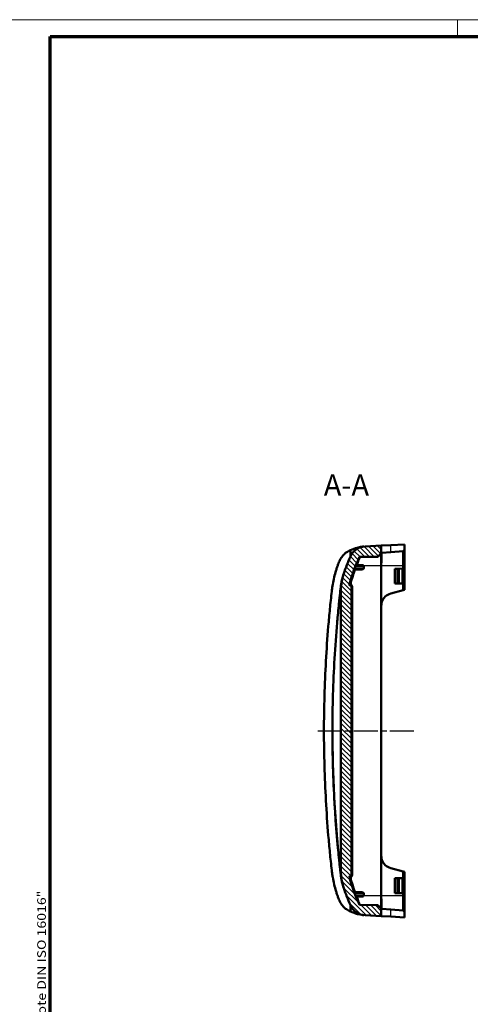
# Model space of a CAD drawing. Units: millimetres. Extents: x 1 to 1185, y 1 to 837.
# Drawn here: x 605 to 711, y 605 to 837 of the extents above; entities that cross this region are included whole.
import ezdxf

# ---------------------------------------------------------------- set-up
doc = ezdxf.new("R2010")
doc.units = ezdxf.units.MM
doc.linetypes.add('CHAIN', pattern=[0.3543, 0.2362, -0.0295, 0.0591, -0.0295])
doc.linetypes.add('DASH_DOT', pattern=[0.37, 0.24, -0.06, 0.01, -0.06])
for name, color, linetype, lineweight in [('Mittellinie (ISO)', 1, 'DASH_DOT', 25), ('Rahmen (ISO)', 7, 'Continuous', 70), ('Schraffur (ISO)', 1, 'Continuous', 18), ('Sichtbar (ISO)', 7, 'Continuous', 50), ('Sichtbar schmal (ISO)', 1, 'Continuous', 25), ('Symbol (ISO)', 1, 'Continuous', 25)]:
    doc.layers.add(name, color=color, linetype=linetype, lineweight=lineweight)
doc.styles.add('5', font='isocpeur.ttf', dxfattribs={"width": 1.1})
doc.styles.add('Notiztext (DIN)', font='isocpeur.ttf', dxfattribs={"width": 1.1})

# ---------------------------------------------------------------- blocks, each defined once
blk = doc.blocks.new('Ränder Bopla-A2-Rahmen')
at = {"layer": 'Rahmen (ISO)', "color": 1, "lineweight": 18}
for p, q in [((593, 419), (1, 419)), ((116, 419), (116, 415))]:
    blk.add_line(p, q, dxfattribs=at)
at = {"layer": 'Rahmen (ISO)', "color": 91, "lineweight": 70}
for p, q in [((20, 415), (589, 415)), ((20, 5), (20, 415))]:
    blk.add_line(p, q, dxfattribs=at)
at = {"layer": 'Rahmen (ISO)', "color": 1, "insert": (19, 55), "char_height": 2.03, "width": 162.684, "attachment_point": 7, "rotation": 90, "style": 'Notiztext (DIN)'}
blk.add_mtext('\\fISOCPEUR|b0|i0;\\W1.20;\\H2.0300;"Schutzvermerk nach DIN ISO 16016 beachten" \\fISOCPEUR|b0|i1;\\W1.20;\\H2.0300;"Please pay attention to copyright note DIN ISO 16016"', dxfattribs=at)
blk = doc.blocks.new('2804736')
at = {"layer": 'Schraffur (ISO)'}
h = blk.add_hatch(dxfattribs=at)
h.set_pattern_fill('ANSI31', color=256, scale=6.35, angle=90.000210459, style=0)
h.set_pattern_definition([(135.0002, (0, 0), (-0.561264, -0.561268), [])])
edge = h.paths.add_edge_path()
edge.add_ellipse((101.0308594, 218.1300205), major_axis=(0, -12.4993827), ratio=1, start_angle=270, end_angle=288.796748926)
edge.add_ellipse((136.5314767, 230.2131686), major_axis=(16.110599, -47.3333772), ratio=1, start_angle=270, end_angle=274.940750625)
edge.add_ellipse((94.4231077, 211.6960074), major_axis=(1.6101879, -3.6615973), ratio=1, start_angle=270, end_angle=333.262500449)
edge.add_line((94.2137639, 207.7014893), (98.0314767, 207.5014114))
edge.add_line((98.0314767, 207.5014114), (98.0314767, 209.3131686))
edge.add_line((98.0314767, 209.3131686), (97.2315072, 210.1201499))
edge.add_line((97.2315072, 210.1201499), (92.9220684, 210.1577578))
edge.add_ellipse((136.5314767, 230.2131686), major_axis=(-20.0554109, 43.6094083), ratio=1, start_angle=81.82169336, end_angle=90, ccw=False)
edge.add_ellipse((90.800221, 216.6506373), major_axis=(-0.0852989, 0.287618), ratio=1, start_angle=350.060256858, end_angle=450, ccw=False)
edge.add_ellipse((90.7314767, 217.2466862), major_axis=(0.2980244, 0.0343722), ratio=1, start_angle=270, end_angle=353.420951659)
edge.add_line((91.0314767, 217.2466862), (91.0314767, 285.1796511))
edge.add_ellipse((90.7314767, 285.1796511), major_axis=(0, 0.3), ratio=1, start_angle=270, end_angle=353.420951659)
edge.add_ellipse((90.800221, 285.7756999), major_axis=(-0.2980244, 0.0343722), ratio=1, start_angle=350.060256858, end_angle=450, ccw=False)
edge.add_ellipse((136.5314767, 272.2131686), major_axis=(13.6478302, 46.0188736), ratio=1, start_angle=81.82169336, end_angle=90, ccw=False)
edge.add_line((92.9220684, 292.2685795), (97.2315072, 292.3061874))
edge.add_line((97.2315072, 292.3061874), (98.0314767, 293.1131686))
edge.add_line((98.0314767, 293.1131686), (98.0314767, 294.9249258))
edge.add_line((98.0314767, 294.9249258), (94.2137639, 294.724848))
edge.add_ellipse((94.4231077, 290.7303299), major_axis=(-3.9945181, -0.2093438), ratio=1, start_angle=270, end_angle=333.262500449)
edge.add_ellipse((136.5314767, 272.2131686), major_axis=(-20.1273492, -45.7699663), ratio=1, start_angle=270, end_angle=274.940750625)
edge.add_ellipse((101.0308594, 284.2963168), major_axis=(-4.0274509, -11.8327599), ratio=1, start_angle=270, end_angle=288.796748926)
edge.add_line((88.5314767, 284.2963168), (88.5314767, 218.1300205))
at = {"layer": 'Mittellinie (ISO)', "linetype": 'CHAIN', "ltscale": 23.990969}
blk.add_line((83.079115, 251.2131686), (106.0314767, 251.2131686), dxfattribs=at)
at = {"layer": 'Sichtbar (ISO)'}
for p, q in [((100.2550196, 295.0414568), (98.0314767, 294.9249258)), ((100.2550196, 295.0414568), (103.5314767, 295.2131686)), ((103.5314767, 295.2131686), (103.5314767, 293.9443563)), ((98.0314767, 294.9249258), (94.2137639, 294.724848)), ((97.2315072, 292.3061874), (98.0314767, 293.1131686)), ((98.0314767, 293.1131686), (98.0314767, 294.9249258)), ((98.0314767, 293.1131686), (98.0314767, 293.1126783)), ((98.0314767, 293.1126783), (98.0314767, 290.1674045)), ((98.1920496, 293.1772169), (100.2550196, 293.3577034)), ((100.2550196, 293.3577034), (103.2326183, 293.6182096)), ((103.5314767, 293.9443563), (103.2326183, 293.6182096)), ((103.2326183, 293.6182096), (103.2326183, 290.1631686)), ((103.5314767, 290.1631686), (103.5314767, 293.9443563)), ((92.9220684, 292.2685795), (97.2315072, 292.3061874)), ((91.8785366, 289.2952529), (93.6340947, 289.3105734)), ((93.6340947, 290.3157638), (92.5256906, 290.3254367)), ((93.9314767, 289.610562), (93.9314767, 290.0157753)), ((98.0314767, 290.1674045), (98.0314767, 290.1131686)), ((98.0314767, 290.1131686), (98.0314767, 280.6874671)), ((101.2039236, 289.4749954), (103.0177161, 289.4777652)), ((101.2039236, 285.9513419), (101.2039236, 289.4749954)), ((101.2039236, 289.4749954), (101.8814767, 289.4631686)), ((101.8814767, 289.4631686), (102.1814767, 289.4631686)), ((101.8814767, 289.4631686), (101.8814767, 285.9631686)), ((102.1814767, 289.4631686), (103.0177161, 289.4777652)), ((102.1814767, 289.4631686), (102.1814767, 285.9631686)), ((103.0177161, 289.4777652), (103.0177161, 285.948572)), ((103.2326183, 290.1631686), (103.2326183, 284.3830898)), ((103.5314767, 284.4631686), (103.5314767, 290.1631686)), ((90.8314767, 285.4624938), (90.8314767, 286.8934275)), ((101.8814767, 285.9631686), (101.2039236, 285.9513419)), ((103.0177161, 285.948572), (101.2039236, 285.9513419)), ((102.1814767, 285.9631686), (101.8814767, 285.9631686)), ((103.0177161, 285.948572), (102.1814767, 285.9631686)), ((88.5314767, 284.2963168), (88.5314767, 218.1300205)), ((91.0314767, 217.2466862), (91.0314767, 285.1796511)), ((103.2326183, 284.3830898), (100.2550196, 283.5852446)), ((103.2326183, 284.3830898), (103.5314767, 284.4631686)), ((98.0314767, 280.6874671), (98.0314767, 221.7388702)), ((98.0314767, 221.7388702), (98.0314767, 212.3131686)), ((100.2550196, 218.8410927), (103.2326183, 218.0432475)), ((90.8314767, 215.5329098), (90.8314767, 216.9638435)), ((101.2039236, 216.4749954), (103.0177161, 216.4777652)), ((101.2039236, 212.9513419), (101.2039236, 216.4749954)), ((101.8814767, 216.4631686), (101.2039236, 216.4749954)), ((101.8814767, 212.9631686), (101.8814767, 216.4631686)), ((102.1814767, 216.4631686), (101.8814767, 216.4631686)), ((103.0177161, 216.4777652), (102.1814767, 216.4631686)), ((102.1814767, 212.9631686), (102.1814767, 216.4631686)), ((103.0177161, 216.4777652), (103.0177161, 212.948572)), ((103.5314767, 217.9631686), (103.2326183, 218.0432475)), ((103.2326183, 218.0432475), (103.2326183, 212.2631686)), ((103.5314767, 212.2631686), (103.5314767, 217.9631686)), ((93.6340947, 213.1157638), (91.8785366, 213.1310844)), ((92.5256906, 212.1009005), (93.6340947, 212.1105734)), ((93.9314767, 212.410562), (93.9314767, 212.8157753)), ((98.0314767, 212.3131686), (98.0314767, 212.2589328)), ((98.0314767, 212.2589328), (98.0314767, 209.3136589)), ((101.2039236, 212.9513419), (101.8814767, 212.9631686)), ((103.0177161, 212.948572), (101.2039236, 212.9513419)), ((101.8814767, 212.9631686), (102.1814767, 212.9631686)), ((102.1814767, 212.9631686), (103.0177161, 212.948572)), ((103.2326183, 212.2631686), (103.2326183, 208.8081277)), ((103.5314767, 208.481981), (103.5314767, 212.2631686)), ((97.2315072, 210.1201499), (92.9220684, 210.1577578)), ((98.0314767, 209.3131686), (97.2315072, 210.1201499)), ((98.0314767, 209.3136589), (98.0314767, 209.3131686)), ((98.0314767, 207.5014114), (98.0314767, 209.3131686)), ((100.2550196, 209.0686338), (98.1920496, 209.2491203)), ((94.2137639, 207.7014893), (98.0314767, 207.5014114)), ((98.0314767, 207.5014114), (100.2550196, 207.3848805)), ((103.2326183, 208.8081277), (100.2550196, 209.0686338)), ((103.5314767, 207.2131686), (100.2550196, 207.3848805)), ((103.2326183, 208.8081277), (103.5314767, 208.481981)), ((103.5314767, 208.481981), (103.5314767, 207.2131686))]:
    blk.add_line(p, q, dxfattribs=at)
for centre, radius, start, end in [((94.4231077, 290.7303299), 4, 93, 156.262500449), ((136.5314767, 272.2131686), 50, 156.262500449, 161.203251074), ((136.5314767, 272.2131686), 48, 155.302901877, 163.481208518), ((92.5283086, 290.6254253), 0.3, 157.294090666, 269.5), ((101.0308594, 284.2963168), 12.4993827, 161.203251074, 180), ((103.3981127, 283.4905879), 15, 161.203251074, 164.025469741), ((91.8811546, 288.9952643), 0.3, 90.5, 159.40096362), ((93.6314767, 290.0157753), 0.3, 0, 89.5), ((93.6314767, 289.610562), 0.3, 270.5, 0), ((103.3981127, 283.4905879), 15, 171.048375441, 173.380426748), ((90.800221, 285.7756999), 0.3, 163.481208518, 263.420951659), ((381.5314767, 251.2131686), 295, 173.483850868, 173.876799553), ((90.7314767, 285.1796511), 0.3, 0, 83.420951659), ((101.0314767, 280.6874671), 3, 105, 161.169167221), ((381.5314767, 251.2131686), 295, 180, 185.968953804), ((101.0314767, 221.7388702), 3, 198.830832779, 255), ((103.3981127, 218.9357493), 15, 186.619573252, 188.951620415), ((101.0308594, 218.1300205), 12.4993827, 180, 198.796748926), ((90.800221, 216.6506373), 0.3, 96.579048341, 196.518791482), ((136.5314767, 230.2131686), 48, 196.518791482, 204.697098123), ((90.7314767, 217.2466862), 0.3, 276.579048341, 0), ((103.3981127, 218.9357493), 15, 195.974528814, 198.796748926), ((136.5314767, 230.2131686), 50, 198.796748926, 203.737499551), ((91.8811546, 213.4310729), 0.3, 200.59903638, 269.5), ((92.5283086, 211.8009119), 0.3, 90.5, 202.705909334), ((93.6314767, 212.8157753), 0.3, 0, 89.5), ((93.6314767, 212.410562), 0.3, 270.5, 0), ((94.4231077, 211.6960074), 4, 203.737499551, 267)]:
    blk.add_arc(centre, radius, start, end, dxfattribs=at)
for points, knots in [([(87.9381003, 290.7197942), (88.0748927, 291.0850313), (88.2418283, 291.4363361), (88.6290237, 292.0830344), (88.8455029, 292.3785083), (89.2118223, 292.7880093), (89.345275, 292.9219985), (89.5873369, 293.138718), (89.6928097, 293.2253789), (89.9589474, 293.4253959), (90.1248369, 293.534791), (90.4985282, 293.7441813), (90.6701451, 293.8168399), (90.8031351, 293.8702265)], [-0.30549453699, -0.30549453699, -0.30549453699, -0.30549453699, -0.22991291202, -0.22991291202, -0.15712746024, -0.15712746024, -0.11853627121, -0.11853627121, -0.09028335356, -0.09028335356, -0.04925414426, -0.04925414426, 0, 0, 0, 0]), ([(93.9291348, 294.7020826), (93.7602005, 294.6846676), (93.5923904, 294.6611763), (93.0617063, 294.5806246), (92.7074015, 294.5068276), (91.8082899, 294.2681532), (91.3052806, 294.0661095), (90.8031351, 293.8702265)], [0.02858552014, 0.02858552014, 0.02858552014, 0.02858552014, 0.07964836984, 0.07964836984, 0.19188990228, 0.19188990228, 0.37606030866, 0.37606030866, 0.37606030866, 0.37606030866]), ([(98.1920496, 293.1772169), (98.161598, 293.1745528), (98.1349734, 293.1675537), (98.0578978, 293.1386377), (98.0314767, 293.1131686), (98.0314767, 293.1131686)], [0.620584482576, 0.620584482576, 0.620584482576, 0.620584482576, 0.647637766228, 0.647637766228, 0.714617832826, 0.714617832826, 0.714617832826, 0.714617832826]), ([(87.9381003, 290.7197942), (87.9211518, 290.6745415), (87.9043657, 290.629249), (87.8072191, 290.3645351), (87.7288933, 290.141095), (87.5607333, 289.6420029), (87.4735824, 289.3700615), (87.2239684, 288.5488891), (87.0737271, 287.9947446), (86.8086842, 286.8801175), (86.6934514, 286.3201654), (86.546186, 285.4738761), (86.5013819, 285.1908514), (86.4204253, 284.6224851), (86.3844919, 284.3378756), (86.3526351, 284.0529538)], [0.00000099913, 0.00000099913, 0.00000099913, 0.00000099913, 0.01477655404, 0.01477655404, 0.08623608834, 0.08623608834, 0.17063287365, 0.17063287365, 0.33946744653, 0.33946744653, 0.50687192339, 0.50687192339, 0.59056451582, 0.59056451582, 0.6744359882, 0.6744359882, 0.6744359882, 0.6744359882]), ([(88.5808116, 285.8245953), (88.6209319, 286.0840698), (88.66279, 286.3086704), (88.7684762, 286.8301965), (88.8614431, 287.2164198), (88.9773507, 287.6187382)], [-0.52460152784, -0.52460152784, -0.52460152784, -0.52460152784, -0.46657178994, -0.46657178994, -0.34942873628, -0.34942873628, -0.34942873628, -0.34942873628]), ([(86.3526351, 284.0529538), (86.2845651, 283.4441466), (86.2147922, 282.791351), (86.0612032, 281.317402), (85.9931156, 280.6478558), (85.7954214, 278.6207235), (85.6722281, 277.256063), (85.3293588, 273.1407584), (85.1395281, 270.4052485), (84.683646, 262.1888098), (84.5314767, 256.7022185), (84.5314767, 245.7241188), (84.683646, 240.2375275), (85.1395281, 232.0210887), (85.3293588, 229.2855789), (85.6722281, 225.1702744), (85.7954214, 223.8056138), (85.9931156, 221.7784814), (86.0612032, 221.1089352), (86.2147922, 219.6349867), (86.2845651, 218.9821909), (86.3526351, 218.3733834)], [0.0000010001, 0.0000010001, 0.0000010001, 0.0000010001, 0.1841440558, 0.1841440558, 0.3403738859, 0.3403738859, 0.6485879804, 0.6485879804, 1.2570534257, 1.2570534257, 2.4741147638, 2.4741147638, 3.6911761013, 3.6911761013, 4.2996415471, 4.2996415471, 4.6078556331, 4.6078556331, 4.7640854618, 4.7640854618, 4.9482284395, 4.9482284395, 4.9482284395, 4.9482284395]), ([(87.7010346, 277.4557163), (87.8281257, 278.8787198), (87.9662718, 280.3100536), (88.1239084, 281.8236437), (88.1312073, 281.8935321), (88.1391478, 281.9692699)], [-1.27703160814, -1.27703160814, -1.27703160814, -1.27703160814, -0.7992623103, -0.7992623103, -0.77844445847, -0.77844445847, -0.77844445847, -0.77844445847]), ([(98.0314767, 280.6874671), (98.0314767, 280.910734), (98.0578978, 281.1502701), (98.1349734, 281.4745275), (98.161598, 281.5664989), (98.1920496, 281.6557923)], [0.714617832826, 0.714617832826, 0.714617832826, 0.714617832826, 0.781597899423, 0.781597899423, 0.808651183075, 0.808651183075, 0.808651183075, 0.808651183075]), ([(87.7010346, 277.4557163), (87.6800651, 277.2209266), (87.6593734, 276.9860714), (87.3932033, 273.9229726), (87.1881966, 271.090386), (86.6958413, 262.5814283), (86.5314767, 256.898698), (86.5314767, 251.2131686)], [-3.9431276843, -3.9431276843, -3.9431276843, -3.9431276843, -3.8971487272, -3.8971487272, -3.343581446, -3.343581446, -2.2363093961, -2.2363093961, -2.2363093961, -2.2363093961]), ([(86.5314767, 251.2131686), (86.5314767, 245.5276393), (86.6958413, 239.844909), (87.1881966, 231.3359513), (87.3932033, 228.5033648), (87.7619745, 224.2595274), (87.8951406, 222.845796), (88.068864, 221.1334765), (88.0997611, 220.83357), (88.130852, 220.5362489)], [-2.2363093961, -2.2363093961, -2.2363093961, -2.2363093961, -1.1290373497, -1.1290373497, -0.5754700801, -0.5754700801, -0.2983829311, -0.2983829311, -0.2387331626, -0.2387331626, -0.2387331626, -0.2387331626]), ([(98.1920496, 220.7705449), (98.161598, 220.8598384), (98.1349734, 220.9518097), (98.0578978, 221.2760672), (98.0314767, 221.5156033), (98.0314767, 221.7388702)], [-0.094033350249, -0.094033350249, -0.094033350249, -0.094033350249, -0.066980066598, -0.066980066598, 0, 0, 0, 0]), ([(86.3526351, 218.3733834), (86.3844919, 218.0884616), (86.4204253, 217.8038521), (86.5013819, 217.2354859), (86.546186, 216.9524612), (86.6934514, 216.1061719), (86.8086842, 215.5462197), (87.0737271, 214.4315927), (87.2239684, 213.8774483), (87.4735823, 213.0562758), (87.5607333, 212.7843344), (87.7288932, 212.2852427), (87.8072189, 212.0618028), (87.9043656, 211.7970887), (87.9211517, 211.751796), (87.9381003, 211.706543)], [0.000001, 0.000001, 0.000001, 0.000001, 0.08618002967, 0.08618002967, 0.17217525873, 0.17217525873, 0.34418553804, 0.34418553804, 0.51766525279, 0.51766525279, 0.60438405047, 0.60438405047, 0.67780954956, 0.67780954956, 0.6929916906, 0.6929916906, 0.6929916906, 0.6929916906]), ([(88.130852, 220.5362489), (88.1736558, 220.1268043), (88.2168223, 219.7222678), (88.2974099, 218.9812197), (88.3361718, 218.6303019), (88.3990152, 218.0710368), (88.4190213, 217.8947932), (88.4372159, 217.7354978)], [-0.23873316256, -0.23873316256, -0.23873316256, -0.23873316256, -0.1565861193, -0.1565861193, -0.08721823135, -0.08721823135, -0.04832945881, -0.04832945881, -0.04832945881, -0.04832945881]), ([(88.9773506, 214.8075994), (88.8715092, 215.1749778), (88.7853514, 215.5268694), (88.675184, 216.0505662), (88.6260799, 216.3089718), (88.5808115, 216.601743)], [-3.53180542048, -3.53180542048, -3.53180542048, -3.53180542048, -3.43572402213, -3.43572402213, -3.37328103226, -3.37328103226, -3.37328103226, -3.37328103226]), ([(90.8031351, 208.5561108), (90.6702014, 208.6094748), (90.4987001, 208.6820855), (90.1252767, 208.8912783), (89.9594921, 209.0005745), (89.69352, 209.2003954), (89.5881081, 209.2869707), (89.3461793, 209.5034722), (89.2127941, 209.6373238), (88.8463026, 210.0467807), (88.6296188, 210.3424077), (88.242068, 210.9894985), (88.0749906, 211.3410445), (87.9381003, 211.706543)], [-0.4819849925, -0.4819849925, -0.4819849925, -0.4819849925, -0.40434183809, -0.40434183809, -0.33965247666, -0.33965247666, -0.29510611148, -0.29510611148, -0.23426025046, -0.23426025046, -0.11933964707, -0.11933964707, 0, 0, 0, 0]), ([(98.0314767, 209.3131686), (98.0314767, 209.3131686), (98.0578978, 209.2876996), (98.1349734, 209.2587836), (98.161598, 209.2517845), (98.1920496, 209.2491203)], [0.714617832826, 0.714617832826, 0.714617832826, 0.714617832826, 0.781597899423, 0.781597899423, 0.808651183075, 0.808651183075, 0.808651183075, 0.808651183075]), ([(90.8031351, 208.5561108), (90.8753642, 208.5279349), (91.133012, 208.4286007), (91.3284541, 208.3529601), (91.3715813, 208.336157), (91.6271014, 208.2372424), (92.1851767, 208.0241523), (93.336693, 207.7982893), (93.6004503, 207.7647573), (93.7679389, 207.7437042), (93.8350541, 207.7336265), (93.9289536, 207.7236757)], [0.0000009999, 0.0000009999, 0.0000009999, 0.0000009999, 0.02646229, 0.02646229, 0.04079675035, 0.04079675035, 0.11770232272, 0.11770232272, 0.15020917738, 0.15020917738, 0.16863492105, 0.16863492105, 0.16863492105, 0.16863492105])]:
    blk.add_open_spline(points, degree=3, knots=knots, dxfattribs=at)
for points in [[(90.7615104, 292.3405178), (90.7758283, 292.8501036), (90.7878449, 293.3624084), (90.8031351, 293.8702265)], [(88.4372035, 284.6907283), (88.4573604, 284.871679), (88.4773536, 285.0491809), (88.498111, 285.2197354)], [(88.2145007, 282.6798429), (88.1892348, 282.4443264), (88.1641269, 282.2076111), (88.1391418, 281.969271)], [(88.498111, 217.2066019), (88.4772492, 217.3780109), (88.4572943, 217.5552532), (88.4372159, 217.7354978)], [(90.8031351, 208.5561108), (90.787884, 209.0639137), (90.7757118, 209.5763975), (90.7615104, 210.0858195)]]:
    blk.add_open_spline(points, degree=3, dxfattribs=at)
at = {"layer": 'Sichtbar schmal (ISO)'}
for p, q in [((100.2550196, 293.3577034), (100.2550196, 295.0414568)), ((93.8436087, 289.610562), (91.8985045, 289.5935873)), ((92.0722368, 290.0312338), (93.8436087, 290.0157753)), ((93.8436087, 290.0157753), (93.8436087, 289.610562)), ((93.8436087, 290.0157753), (93.9314767, 290.0157753)), ((93.9314767, 289.610562), (93.8436087, 289.610562)), ((98.0314767, 290.1131686), (93.9152275, 290.1131686)), ((98.1920496, 290.1131686), (98.0314767, 290.1131686)), ((98.1920496, 281.6557923), (98.1920496, 290.1131686)), ((103.2326183, 290.1631686), (98.1926863, 290.1631686)), ((103.2326183, 290.1631686), (103.5314767, 290.1631686)), ((91.3288588, 285.1796511), (91.0314767, 285.1796511)), ((91.3288588, 217.2466862), (91.3288588, 285.1796511)), ((98.1920496, 212.3131686), (98.1920496, 220.7705449)), ((91.3288588, 217.2466862), (91.0314767, 217.2466862)), ((91.8985045, 212.8327499), (93.8436087, 212.8157753)), ((93.8436087, 212.410562), (92.0722368, 212.3951035)), ((93.8436087, 212.8157753), (93.9314767, 212.8157753)), ((93.8436087, 212.8157753), (93.8436087, 212.410562)), ((93.9314767, 212.410562), (93.8436087, 212.410562)), ((98.0314767, 212.3131686), (93.9152275, 212.3131686)), ((98.1920496, 212.3131686), (98.0314767, 212.3131686)), ((103.2326183, 212.2631686), (98.1926863, 212.2631686)), ((103.2326183, 212.2631686), (103.5314767, 212.2631686)), ((100.2550196, 207.3848805), (100.2550196, 209.0686338))]:
    blk.add_line(p, q, dxfattribs=at)
for centre, radius, start, end in [((136.5288588, 272.2131686), 47.7, 159.014241701, 163.338704622), ((136.3193447, 272.2131686), 47.7, 158.065627107, 158.631222512), ((90.7288588, 285.1796511), 0.6, 0, 80.152292991), ((90.7288588, 217.2466862), 0.6, 279.847707009, 0), ((136.5288588, 230.2131686), 47.7, 196.661295378, 200.985758299), ((136.3193447, 230.2131686), 47.7, 201.368777488, 201.934372893)]:
    blk.add_arc(centre, radius, start, end, dxfattribs=at)
for centre, major_axis, ratio, start_param, end_param in [((98.218833, 292.8784142), (-0.0261467, 0.2988584), 0.9996754772, 0.0021311017, 0.5874811112), ((92.1106365, 289.5935873), (-0.2793764, 0.1093108), 0.3423512674, 0, 0.8519772602), ((92.2843689, 290.0312338), (-0.2782837, 0.1120633), 0.3499276481, 0, 0.855394256), ((93.6314767, 290.0157753), (0.002618, 0.2999886), 0.7070933186, 4.718559612, 6.2831853072), ((93.6314767, 289.610562), (0.002618, -0.2999886), 0.7070933186, 0, 1.5646256952), ((98.218833, 290.1631686), (-0.2999034, 0.0076132), 0.0022202322, 0.8960769294, 1.4835580407), ((92.1106365, 212.8327499), (-0.2793764, -0.1093108), 0.3423512674, 5.431208047, 6.2831853072), ((92.2843689, 212.3951035), (-0.2782837, -0.1120633), 0.3499276481, 5.4277910512, 6.2831853072), ((93.6314767, 212.8157753), (0.002618, 0.2999886), 0.7070933186, 4.718559612, 6.2831853072), ((93.6314767, 212.410562), (0.002618, -0.2999886), 0.7070933186, 0, 1.5646256952), ((98.218833, 212.2631686), (-0.2999034, -0.0076132), 0.0022202322, 4.7996272665, 5.3871083778), ((98.218833, 209.547923), (-0.0261467, -0.2988584), 0.9996754772, 5.6957041959, 6.2810542054)]:
    blk.add_ellipse(centre, major_axis=major_axis, ratio=ratio, start_param=start_param, end_param=end_param, dxfattribs=at)
for points, knots in [([(98.1926863, 290.1631686), (98.197213, 290.3611112), (98.2010293, 290.5610612), (98.2093123, 291.0709107), (98.2127795, 291.3714071), (98.2174884, 291.9687734), (98.2182709, 292.253502), (98.2164271, 292.7525096), (98.2133397, 292.9499425), (98.2039442, 293.1395233), (98.199049, 293.1778293), (98.1926863, 293.1772726)], [-0.52190987978, -0.52190987978, -0.52190987978, -0.52190987978, -0.46839773917, -0.46839773917, -0.38277831421, -0.38277831421, -0.28442229436, -0.28442229436, -0.17260019149, -0.17260019149, -0.09781605062, -0.09781605062, -0.09781605062, -0.09781605062]), ([(92.4026822, 290.3529931), (92.5071678, 290.6362312), (92.6128499, 290.9157187), (92.8729725, 291.5882271), (93.023879, 291.9634893), (93.1500663, 292.2705898)], [0.02328615862, 0.02328615862, 0.02328615862, 0.02328615862, 0.10602213888, 0.10602213888, 0.23256884055, 0.23256884055, 0.23256884055, 0.23256884055]), ([(91.8785366, 289.2952529), (91.860179, 289.2950927), (91.8437042, 289.2982743), (91.8084403, 289.3177473), (91.7939141, 289.3411113), (91.7980994, 289.4253552), (91.8272619, 289.4930881), (91.8792994, 289.5683828), (91.8887475, 289.581145), (91.8985045, 289.5935873)], [-0.10653267468, -0.10653267468, -0.10653267468, -0.10653267468, -0.08450265584, -0.08450265584, -0.0492546257, -0.0492546257, -0.00850274389, -0.00850274389, 0, 0, 0, 0]), ([(92.0722368, 290.0312338), (92.0927689, 290.0567775), (92.1145252, 290.0808036), (92.1717456, 290.1385815), (92.2076751, 290.1696722), (92.2883872, 290.2314488), (92.3327866, 290.2593835), (92.4314181, 290.3093399), (92.4837276, 290.3258029), (92.5256906, 290.3254367)], [-0.13318805315, -0.13318805315, -0.13318805315, -0.13318805315, -0.11548923181, -0.11548923181, -0.08717111768, -0.08717111768, -0.05035756931, -0.05035756931, 0, 0, 0, 0]), ([(91.8985045, 212.8327499), (91.8863226, 212.8482845), (91.8746141, 212.8643295), (91.8462634, 212.9068458), (91.8309554, 212.9337981), (91.8046587, 212.9927627), (91.7967547, 213.0233207), (91.7945403, 213.0790939), (91.8042331, 213.1002846), (91.8346119, 213.1260717), (91.8550854, 213.131289), (91.8785366, 213.1310844)], [-0.10653023272, -0.10653023272, -0.10653023272, -0.10653023272, -0.09591435005, -0.09591435005, -0.07892893777, -0.07892893777, -0.0568479018, -0.0568479018, -0.02814255504, -0.02814255504, 0, 0, 0, 0]), ([(92.5256906, 212.1009005), (92.4967131, 212.1006476), (92.4626863, 212.108573), (92.3834707, 212.1391835), (92.337262, 212.1638797), (92.2548113, 212.2196095), (92.2195658, 212.2467234), (92.1606991, 212.2990566), (92.1371769, 212.3218398), (92.0999072, 212.3620114), (92.0857935, 212.3782379), (92.0722368, 212.3951035)], [-0.1331880532, -0.1331880532, -0.1331880532, -0.1331880532, -0.09841364928, -0.09841364928, -0.05857704551, -0.05857704551, -0.03038338306, -0.03038338306, -0.01168591656, -0.01168591656, 0, 0, 0, 0]), ([(93.1500854, 210.1557305), (93.0618906, 210.3703334), (92.9615191, 210.6183125), (92.7106671, 211.2538823), (92.5553706, 211.6596059), (92.4026962, 212.0733473)], [0.2039322767, 0.2039322767, 0.2039322767, 0.2039322767, 0.29235516163, 0.29235516163, 0.41321495864, 0.41321495864, 0.41321495864, 0.41321495864]), ([(98.1926863, 209.2490646), (98.197213, 209.2486686), (98.2010293, 209.2680244), (98.2093123, 209.3697352), (98.2127795, 209.4815168), (98.2174884, 209.8193378), (98.2182709, 210.0579324), (98.2164271, 210.6612402), (98.2133397, 211.0370013), (98.2039442, 211.7065336), (98.199049, 211.98494), (98.1926863, 212.2631686)], [-0.52190987978, -0.52190987978, -0.52190987978, -0.52190987978, -0.46839773917, -0.46839773917, -0.38277831421, -0.38277831421, -0.28442229436, -0.28442229436, -0.17260019149, -0.17260019149, -0.09781605062, -0.09781605062, -0.09781605062, -0.09781605062])]:
    blk.add_open_spline(points, degree=3, knots=knots, dxfattribs=at)
for points in [[(98.1920496, 290.1131686), (98.1920496, 290.1298366), (98.1922637, 290.1465231), (98.1926863, 290.1631686)], [(98.1926863, 212.2631686), (98.1922633, 212.2798309), (98.1920496, 212.2965211), (98.1920496, 212.3131686)]]:
    blk.add_open_spline(points, degree=3, dxfattribs=at)
blk.add_blockref('Ränder Bopla-A2-Rahmen', (0, 0))
at = {"layer": 'Symbol (ISO)', "color": 3, "insert": (84.4932035, 305.1395129), "char_height": 5, "attachment_point": 7, "style": '5'}
blk.add_mtext('A-A', dxfattribs=at)

msp = doc.modelspace()

# ---------------------------------------------------------------- block references
msp.add_blockref('2804736', (592, 418))

doc.saveas('drawing.dxf')
